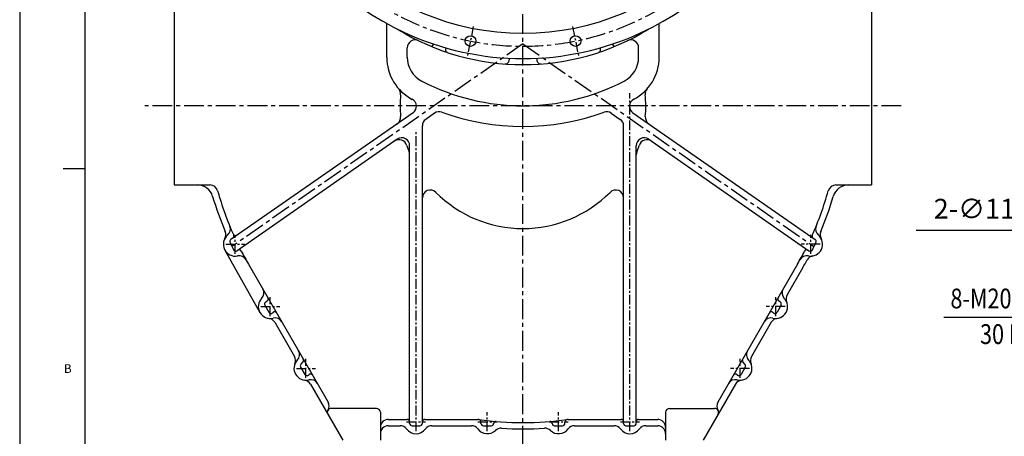
# Model space of a CAD drawing. Extents: x -7 to 4406, y -24 to 3147.
# Drawn here: x -7 to 1235, y 682 to 1208 of the extents above; entities that cross this region are included whole.
import ezdxf

# ---------------------------------------------------------------- set-up
doc = ezdxf.new("R2010")
doc.units = 0
doc.header["$LTSCALE"] = 10
doc.header["$MEASUREMENT"] = 0
doc.linetypes.add('CENTER', pattern=[2, 1.25, -0.25, 0.25, -0.25])
doc.layers.get('0').update_dxf_attribs({"linetype": 'CONTINUOUS'})
doc.layers.get('DEFPOINTS').update_dxf_attribs({"linetype": 'CONTINUOUS'})
doc.layers.add('1', color=1, linetype='CENTER')
doc.layers.add('DIM', color=6, linetype='CONTINUOUS')
doc.styles.add('GHS', font='romans', dxfattribs={"bigfont": 'ghs'})
doc.dimstyles.new('A1', dxfattribs={"dimtxt": 5, "dimasz": 3.5, "dimexe": 2, "dimexo": 0.7, "dimgap": 2, "dimtad": 1, "dimtoh": 1, "dimdsep": 46, "dimtxsty": 'Standard', "dimcen": 0, "dimclrd": 2, "dimclre": 2, "dimclrt": 6, "dimaunit": 1, "dimadec": 0, "dimazin": 0, "dimtp": 0.02, "dimtfac": 0.65, "dimtdec": 3, "dimtmove": 0, "dimatfit": 3, "dimfxl": 0, "dimtolj": 1, "dimarcsym": 0})

# ---------------------------------------------------------------- blocks, each defined once
blk = doc.blocks.new('*D33')
at = {"layer": 'DEFPOINTS', "color": 0}
for p in [(1812.7, 1122.2), (1823.6, 1126.7)]:
    blk.add_point(p, dxfattribs=at)
at = {"layer": 'DIM', "color": 2, "lineweight": -2}
for p, q in [((1846.2, 1136.2), (1868.8, 1145.6)), ((1823.6, 1126.7), (1812.7, 1122.2)), ((1381.7, 942.5), (1790.1, 1112.8)), ((1123.9, 942.5), (1381.7, 942.5))]:
    blk.add_line(p, q, dxfattribs=at)
at = {"layer": 'DIM', "color": 2}
for points in [[(1844.7, 1139.9), (1847.8, 1132.4), (1823.6, 1126.7)], [(1788.5, 1116.5), (1791.6, 1109), (1812.7, 1122.2)]]:
    blk.add_solid(points, dxfattribs=at)
at = {"layer": 'DIM', "color": 6, "insert": (1248.8, 969.5), "char_height": 25, "attachment_point": 5, "style": 'GHS'}
blk.add_mtext('\\A1;{2-∅11.85{\\H16.250000;\\S+0.02^ -0;}}', dxfattribs=at)
blk = doc.blocks.new('*U145')
blk.add_circle((0, 0), 6.75)
blk = doc.blocks.new('*U146')
at = {"color": 0, "linetype": 'ByBlock', "lineweight": -2}
for p, rotation in [((30033.1, -7987.4), 89.99999999999997), ((30165.6, -7987.4), 67.49999999999996), ((29910.6, -8038.1), 112.4999999999999), ((30288.1, -8038.1), 44.99999999999999), ((29816.9, -8131.8), 134.9999999999999), ((30381.8, -8131.8), 22.49999999999999), ((29766.1, -8254.3), 157.4999999999999), ((29766.1, -8386.8), 180), ((30432.5, -8386.8), 337.4999999999998), ((29816.9, -8509.3), 202.4999999999999), ((30381.8, -8509.3), 314.9999999999998), ((29910.6, -8603), 224.9999999999999), ((30288.1, -8603), 292.4999999999998), ((30033.1, -8653.8), 247.4999999999999), ((30165.6, -8653.8), 269.9999999999998)]:
    blk.add_blockref('*U145', p, dxfattribs=dict(at, rotation=rotation))
blk.add_blockref('*U145', (30432.5, -8254.3), dxfattribs=at)

msp = doc.modelspace()

# ---------------------------------------------------------------- linework, layer by layer
for p, q in [((-7.4571426, 3136.47417756), (-7.4571426, -2.4857142)), ((74.571426, 3109.13132136), (74.571426, 24.857142)), ((455.69877532, 1160.81892283), (455.69877532, 1203.34814533)), ((799.69877532, 1160.81892283), (799.69877532, 1203.34814534)), ((514.86307132, 1177.35779279), (514.63655796, 1176.73545243)), ((530.64621323, 1172.47884618), (530.06392914, 1170.8790338)), ((724.78960576, 1172.47884618), (725.37188985, 1170.8790338)), ((740.57274767, 1177.35779279), (740.79926103, 1176.73545243)), ((610.21790949, 1159.40009566), (610.21790949, 1157.31972983)), ((645.21790949, 1159.40009566), (645.21790949, 1157.31972983)), ((500.69877532, 698.46910252), (500.69877532, 1074.07762728)), ((754.69877532, 698.46910252), (754.69877532, 1074.07762728)), ((484.69877532, 698.46910252), (484.69877532, 1049.01345763)), ((770.69877532, 698.46910252), (770.69877532, 1049.01345763)), ((47.2285698, 1020.13710768), (73.77144795, 1020.13710768)), ((251.51317029, 917.33650809), (295.61317029, 838.63650809)), ((281.28861381, 899.46910252), (381.75383916, 725.45822782)), ((974.10893683, 899.46910252), (873.64371148, 725.45822782)), ((981.03714006, 895.46910252), (961.0229562, 860.8035192)), ((981.03714006, 895.46910252), (961.0229562, 860.8035192)), ((301.99961222, 847.59660099), (307.05478927, 838.84077751)), ((302.7312453, 851.44530063), (305.01410435, 853.25942216)), ((953.39793842, 847.59660099), (948.34276137, 838.84077751)), ((311.51930861, 837.99207786), (312.40260757, 838.69400979)), ((314.38366657, 826.14678965), (339.38879373, 782.83663896)), ((941.01388407, 826.14678965), (916.00875691, 782.83663896)), ((347.38687948, 772.8896914), (350.17001281, 776.25687644)), ((347.10116723, 769.47841621), (352.43659707, 760.23718065)), ((908.2963834, 769.47841621), (902.96095357, 760.23718065)), ((359.41944877, 748.14252672), (400.22276926, 677.46910252)), ((895.97810187, 748.14252672), (855.17478138, 677.46910252)), ((442.69877532, 717.46910252), (385.78901253, 717.46910252)), ((812.69877532, 717.46910252), (869.60853811, 717.46910252)), ((457.69877532, 703.46910252), (481.69877532, 703.46910252)), ((503.69877532, 703.46910252), (570.56734789, 703.46910252)), ((574.69877532, 698.46910252), (574.69877532, 700.37888716)), ((680.69877532, 698.46910252), (680.69877532, 700.37888716)), ((684.83020275, 703.46910252), (751.69877532, 703.46910252)), ((773.69877532, 703.46910252), (797.69877532, 703.46910252)), ((457.69877532, 695.46910252), (472.69877532, 695.46910252)), ((487.69877532, 695.46910252), (497.69877532, 695.46910252)), ((512.69877532, 695.46910252), (562.69877532, 695.46910252)), ((577.69877532, 695.46910252), (587.72526623, 695.46910252)), ((667.69877532, 695.46910252), (677.69877532, 695.46910252)), ((692.69877532, 695.46910252), (742.69877532, 695.46910252)), ((757.69877532, 695.46910252), (767.69877532, 695.46910252)), ((782.69877532, 695.46910252), (797.69877532, 695.46910252))]:
    msp.add_line(p, q)
at = {"ltscale": 2}
for p, q in [((187.69877532, 1249.46910252), (187.69877532, 999.46910252)), ((1067.69877532, 1249.46910252), (1067.69877532, 999.46910252)), ((488.93171638, 1090.6037046), (259.03580803, 930.54398103)), ((516.2012084, 1090.0935271), (504.98495217, 1082.28446741)), ((739.19634224, 1090.0935271), (750.41259847, 1082.28446741)), ((766.46552591, 1090.60391929), (996.3617426, 930.54398103)), ((468.98495217, 1057.22029776), (266.86415285, 916.4983532)), ((786.41259847, 1057.22029776), (988.53339779, 916.4983532)), ((187.69877532, 999.46910252), (232.73042216, 999.46910252)), ((1022.66712848, 999.46910252), (1067.69877532, 999.46910252)), ((952.66630534, 851.44530063), (950.38344629, 853.25942216)), ((943.87824202, 837.99207786), (942.99494306, 838.69400979)), ((908.01067116, 772.8896914), (905.22753783, 776.25687644)), ((447.69877532, 712.46910252), (447.69877532, 677.46910252)), ((807.69877532, 712.46910252), (807.69877532, 677.46910252))]:
    msp.add_line(p, q, dxfattribs=at)
at = {"ltscale": 2.5}
for p, q in [((481.69877532, 1160.81892283), (481.69877532, 1172.55954256)), ((773.69877532, 1160.81892283), (773.69877532, 1172.55954256))]:
    msp.add_line(p, q, dxfattribs=at)
msp.add_circle((627.71790949, 1514.46910304), 323.825)
for centre, radius, start, end in [((627.71790949, 1514.46910304), 355.5, 294.8422594234, 245.1577405766), ((627.71790949, 1454.46910304), 303, 238.4073947886, 301.5926052114), ((627.71790949, 1514.46910304), 355.5, 245.1577405766, 294.8422594234), ((491.69877532, 1172.55954256), 10, 64.2462127666, 180), ((763.69877532, 1172.55954256), 10, 0, 115.7537872334), ((511.81748009, 1177.76151286), 3, 247.2733708885, 340), ((532.883007, 1169.85297337), 3, 159.9999999999, 251.5717805271), ((722.55281198, 1169.85297337), 3, 288.4282194731, 20.0000000001), ((743.61833889, 1177.76151286), 3, 200, 292.7266291118), ((515.69877532, 1160.81892283), 60, 180, 242.554456487), ((515.69877532, 1160.81892283), 34, 180, 242.554456487), ((605.21790949, 1157.31972983), 5, 265.6698555307, 0), ((650.21790949, 1157.31972983), 5, 180, 274.3301444691), ((739.69877532, 1160.81892283), 34, 297.445543513, 0), ((739.69877532, 1160.81892283), 60, 297.445543513, 0), ((463.36900437, 1114.3259656), 10, 354.8340000108, 41.6198390808), ((627.69877532, 1376.46910252), 277, 242.554456487, 297.445543513), ((792.02854627, 1114.3259656), 10, 138.3801609192, 185.1659999892), ((627.69877532, 1099.46910252), 155, 174.8340000108, 185.041613169), ((483.21789323, 1098.81054474), 10, 304.8466751452, 62.5095821987), ((772.17934906, 1098.81075942), 10, 117.6460530844, 235.1533248548), ((627.69877532, 1099.46910252), 155, 354.9583868309, 5.1659999892), ((463.337138, 1084.96902747), 10, 304.8466751452, 5.041613169), ((510.69877532, 1074.07762728), 10, 124.8466751452, 180), ((521.91503155, 1081.88668697), 10, 70.2469248098, 124.8466751452), ((627.69877532, 1376.46910252), 303, 250.2469248098, 289.7530751902), ((733.48251909, 1081.88668697), 10, 55.1533248548, 109.7530751902), ((792.06041264, 1084.96902747), 10, 174.958386831, 235.1533248548), ((471.36663232, 1046.69352992), 10, 18.6539720013, 124.8466751452), ((784.03091832, 1046.69352992), 10, 55.1533248548, 161.3460279987), ((627.69877532, 1099.46910252), 155, 198.6539720013, 201.9864029972), ((627.69877532, 1099.46910252), 155, 338.0135970028, 341.3460279987), ((474.69877532, 1037.69532168), 10, 0, 21.9864029972), ((780.69877532, 1037.69532168), 10, 158.0135970028, 180), ((216.86547579, 979.46910252), 20, 16.2825174167, 90), ((232.73042216, 989.46910252), 10, 15.5626967648, 90), ((1022.66712848, 989.46910252), 10, 90, 164.4373032352), ((1038.53207485, 979.46910252), 20, 90, 163.7174825833), ((627.69877532, 1099.46910252), 408, 196.2825174167, 202.9159314424), ((627.69877532, 1099.46910252), 400, 195.5626967648, 204.1192253998), ((510.69877532, 983.12478594), 10, 44.8390027473, 180), ((627.69877532, 1099.46910252), 155, 224.8390027473, 315.1609972527), ((744.69877532, 983.12478594), 10, 0, 135.1609972527), ((627.69877532, 1099.46910252), 400, 335.8807746002, 344.4373032352), ((627.69877532, 1099.46910252), 408, 337.0840685576, 343.7174825833), ((248.42746366, 943.7344816), 10, 310.3047095326, 22.3238056184), ((1006.97008698, 943.7344816), 10, 157.6761943816, 229.6952904674), ((264.59877532, 924.66910252), 15, 130.3047095326, 281.1085556452), ((242.68851757, 936.70823061), 10, 331.2123273142, 22.9159314424), ((259.88183919, 934.78849803), 3, 304.8466751452, 24.1192254), ((990.79877532, 924.66910252), 15, 258.8914443548, 49.6952904674), ((995.51571145, 934.78849803), 3, 155.8807746, 235.1533248548), ((1012.70903307, 936.70823061), 10, 157.0840685576, 208.7876726858), ((260.74995498, 928.08192899), 3, 124.8466751452, 205.0354041773), ((627.69877532, 1099.46910252), 408, 205.0354041777, 206.4681644405), ((627.69877532, 1099.46910252), 408, 333.5318355595, 334.9645958223), ((994.64759566, 928.08192899), 3, 334.9645958227, 55.1533248548), ((265.1500059, 918.96040524), 3, 206.468164439, 304.8466751452), ((269.4154877, 900.1375049), 10, 29.0894595595, 101.1085556452), ((269.54633034, 914.71027011), 3, 27.2876910813, 124.8466751452), ((627.69877532, 1099.46910252), 400, 207.2876910813, 210.0000000001), ((627.69877532, 1099.46910252), 400, 329.9999999999, 332.7123089187), ((985.98206294, 900.1375049), 10, 78.8914443548, 150.9105404405), ((985.8512203, 914.71027011), 3, 55.1533248548, 152.7123089187), ((995.05360955, 900.03383541), 10, 99.7990621364, 151.5026662646), ((990.24754474, 918.96040524), 3, 235.1533248548, 333.531835561), ((627.69877532, 1099.46910252), 408, 329.9999999999, 331.5026662646), ((627.69877532, 1099.46910252), 408, 329.9999999999, 331.5026662646), ((290.64531621, 863.26281856), 10, 316.2313111207, 30.0000000001), ((964.75223442, 863.26281856), 10, 149.9999999999, 223.7686888793), ((969.68321024, 855.8035192), 10, 149.9999999999, 203.164769344), ((308.69877532, 845.96910252), 15, 136.2313111207, 283.7686888793), ((304.59768843, 849.09660099), 3, 128.4731419441, 210.0000000001), ((303.14766121, 855.60812181), 3, 308.4731419441, 30.0000000001), ((946.69877532, 845.96910252), 15, 256.2313111207, 43.7686888793), ((952.24988943, 855.60812181), 3, 149.9999999999, 231.5268580559), ((950.7998622, 849.09660099), 3, 329.9999999999, 51.5268580559), ((309.65286548, 840.34077751), 3, 210.0000000001, 308.4731419441), ((314.26905071, 836.34531015), 3, 30.0000000001, 128.4731419441), ((941.12849993, 836.34531015), 3, 51.5268580559, 149.9999999999), ((945.74468516, 840.34077751), 3, 231.5268580559, 329.9999999999), ((305.72341253, 821.14678965), 10, 30.0000000001, 83.164769344), ((314.64884318, 821.68749029), 10, 30.0000000001, 103.7686888793), ((940.74870746, 821.68749029), 10, 76.2313111207, 149.9999999999), ((949.6741381, 821.14678965), 10, 96.835230656, 149.9999999999), ((335.66611597, 785.28450598), 10, 316.1624426694, 30.0000000001), ((919.73143467, 785.28450598), 10, 149.9999999999, 223.8375573306), ((353.69877532, 767.96910252), 15, 136.1624426694, 283.8375573305), ((330.72853969, 777.83663896), 10, 336.7526439661, 30.0000000001), ((349.69924345, 770.97841621), 3, 140.424702459, 210.0000000001), ((347.85764884, 778.16815163), 3, 320.424702459, 30.0000000001), ((901.69877532, 767.96910252), 15, 256.1624426695, 43.8375573306), ((907.5399018, 778.16815163), 3, 149.9999999999, 219.575297541), ((905.69830719, 770.97841621), 3, 329.9999999999, 39.575297541), ((924.66901094, 777.83663896), 10, 149.9999999999, 203.2473560339), ((355.03467328, 761.73718065), 3, 210.0000000001, 320.424702459), ((359.59559447, 757.83743342), 3, 30.0000000001, 140.424702459), ((350.75919473, 743.14252672), 10, 30.0000000001, 83.2473560339), ((359.67802492, 743.6946597), 10, 30.0000000001, 103.8375573305), ((895.71952572, 743.6946597), 10, 76.1624426695, 149.9999999999), ((904.6383559, 743.14252672), 10, 96.7526439661, 149.9999999999), ((373.09358512, 720.45822782), 10, 327.8181392847, 30.0000000001), ((882.30396552, 720.45822782), 10, 149.9999999999, 212.1818607153), ((385.78901253, 712.46910252), 5, 90, 210.0000000001), ((869.60853811, 712.46910252), 5, 329.9999999999, 90), ((481.69877532, 700.46910252), 3, 0, 90), ((487.69877532, 698.46910252), 3, 180, 270), ((497.69877532, 698.46910252), 3, 270, 0), ((503.69877532, 700.46910252), 3, 90, 180), ((570.56734789, 693.46910252), 10, 81.9900571819, 90), ((627.69877532, 1099.46910252), 400, 261.9900571819, 278.0099428181), ((571.69877532, 700.37888716), 3, 0, 82.0124559299), ((577.69877532, 698.46910252), 3, 180, 270), ((587.72526623, 698.46910252), 3, 270, 354.6139498195), ((593.69877532, 697.905907), 3, 85.1603599827, 180), ((661.69877532, 697.905907), 3, 0, 94.8396400173), ((667.69877532, 698.46910252), 3, 180, 270), ((677.69877532, 698.46910252), 3, 270, 0), ((683.69877532, 700.37888716), 3, 97.9875440701, 180), ((684.83020275, 693.46910252), 10, 90, 98.0099428181), ((751.69877532, 700.46910252), 3, 0, 90), ((757.69877532, 698.46910252), 3, 180, 270), ((767.69877532, 698.46910252), 3, 270, 0), ((773.69877532, 700.46910252), 3, 90, 180), ((457.69877532, 685.46910252), 10, 90, 180), ((472.69877532, 685.46910252), 10, 36.8698976458, 90), ((492.69877532, 700.46910252), 15, 216.8698976458, 323.1301023542), ((512.69877532, 685.46910252), 10, 90, 143.1301023542), ((562.69877532, 685.46910252), 10, 36.8698976458, 90), ((582.69877532, 700.46910252), 15, 216.8698976458, 313.6840440947), ((599.96580157, 682.3901146), 10, 86.1958123887, 133.6840440947), ((627.69877532, 1099.46910252), 408, 266.1958123887, 273.8041876113), ((655.43174906, 682.3901146), 10, 46.3159559053, 93.8041876113), ((672.69877532, 700.46910252), 15, 226.3159559053, 323.1301023542), ((692.69877532, 685.46910252), 10, 90, 143.1301023542), ((742.69877532, 685.46910252), 10, 36.8698976458, 90), ((762.69877532, 700.46910252), 15, 216.8698976458, 323.1301023542), ((782.69877532, 685.46910252), 10, 90, 143.1301023542), ((797.69877532, 685.46910252), 10, 0, 90)]:
    msp.add_arc(centre, radius, start, end)
at = {"ltscale": 2}
for centre, radius, start, end in [((744.69877532, 1074.07762728), 10, 0, 55.1533248548), ((474.69877532, 1049.01345763), 10, 0, 124.8466751452), ((780.69877532, 1049.01345763), 10, 55.1533248548, 180), ((895.80239943, 757.83820117), 3, 40.5287793655, 149.9999999999), ((900.36287736, 761.73718065), 3, 219.575297541, 329.9999999999), ((442.69877532, 712.46910252), 5, 0, 90), ((812.69877532, 712.46910252), 5, 90, 180), ((457.69877532, 693.46910252), 10, 90, 180), ((797.69877532, 693.46910252), 10, 0, 90)]:
    msp.add_arc(centre, radius, start, end, dxfattribs=at)
at = {"layer": '1', "ltscale": 2}
for p, q in [((627.71790949, 630.24095994), (627.71790949, 1884.0829696)), ((627.69877532, 1177.46910252), (261.26151157, 922.34560962)), ((627.69877532, 1177.46910252), (994.9670403, 921.76704417)), ((1105.08723575, 1099.46910252), (150.31031489, 1099.46910252))]:
    msp.add_line(p, q, dxfattribs=at)
at = {"layer": '1'}
for p, q in [((565.0500208, 1199.41635134), (557.83167889, 1163.12729597)), ((690.38579818, 1199.41635134), (697.6041401, 1163.12729597)), ((762.69877532, 688.46910252), (762.69877532, 1115.58382481)), ((492.69877532, 688.46910252), (492.69877532, 1068.43408682)), ((264.59877532, 912.66910252), (264.59877532, 936.66910252)), ((990.79877532, 912.66910252), (990.79877532, 936.66910252)), ((252.59877532, 924.66910252), (276.59877532, 924.66910252)), ((1002.79877532, 924.66910252), (978.79877532, 924.66910252)), ((308.69877532, 833.96910252), (308.69877532, 857.96910252)), ((946.69877532, 833.96910252), (946.69877532, 857.96910252)), ((296.69877532, 845.96910252), (320.69877532, 845.96910252)), ((958.69877532, 845.96910252), (934.69877532, 845.96910252)), ((353.69877532, 755.96910252), (353.69877532, 779.96910252)), ((901.69877532, 755.96910252), (901.69877532, 779.96910252)), ((341.69877532, 767.96910252), (365.69877532, 767.96910252)), ((913.69877532, 767.96910252), (889.69877532, 767.96910252)), ((582.69877532, 688.46910252), (582.69877532, 712.46910252)), ((672.69877532, 688.46910252), (672.69877532, 712.46910252)), ((480.69877532, 700.46910252), (504.69877532, 700.46910252)), ((570.69877532, 700.46910252), (594.69877532, 700.46910252)), ((660.69877532, 700.46910252), (684.69877532, 700.46910252)), ((750.69877532, 700.46910252), (774.69877532, 700.46910252))]:
    msp.add_line(p, q, dxfattribs=at)
at = {"layer": '1', "ltscale": 2}
msp.add_arc((627.71790949, 1514.46910304), 339.725, 202.6446955002, 199.3853009553, dxfattribs=at)

# ---------------------------------------------------------------- block references
msp.add_blockref('*U146', (-29471.61902451, 9835.02955146))

# ---------------------------------------------------------------- texts
at = {"style": 'GHS'}
msp.add_text('B', height=10.93714248, dxfattribs=at).set_placement((48.36507967, 762.19659655))
at = {"layer": 'DIM', "style": 'GHS', "width": 0.8}
for s, p in [('8-M20P2.5', (1167.19515454, 843.66795645)), ('30 DEEP', (1204.53548172, 798.71919322))]:
    msp.add_text(s, height=25, dxfattribs=at).set_placement(p)

# ---------------------------------------------------------------- dimensions: what is measured, and where the dimension line sits
at = {"layer": 'DIM'}
dim = msp.add_diameter_dim_2p(p1=(1823.61610398, 1126.74924891), p2=(1812.67872633, 1122.18895613), text='{2-<>}', dimstyle='A1', override={"dimtxt": 25, "dimasz": 24.5, "dimexe": 5, "dimgap": 8, "dimtxsty": 'GHS', "dimaunit": 0, "dimtol": 1}, dxfattribs=at)
dim.commit()
dim.dimension.update_dxf_attribs({"geometry": '*D33', "text_midpoint": (1248.78745004, 942.49345627), "dimtype": 163})

# ---------------------------------------------------------------- leaders
msp.add_leader([(1675.46681198, 1019.50451508), (1348.16023021, 832.31220659), (1158.81457911, 832.31220659)], dimstyle='A1', override={"dimtxt": 11, "dimasz": 24.5, "dimexe": 5, "dimgap": 3, "dimtad": 0, "dimdec": 3, "dimaunit": 0, "dimtp": 0.15, "dimtm": 0.15, "dimtfac": 0.8}, dxfattribs=at)

doc.saveas('drawing.dxf')
